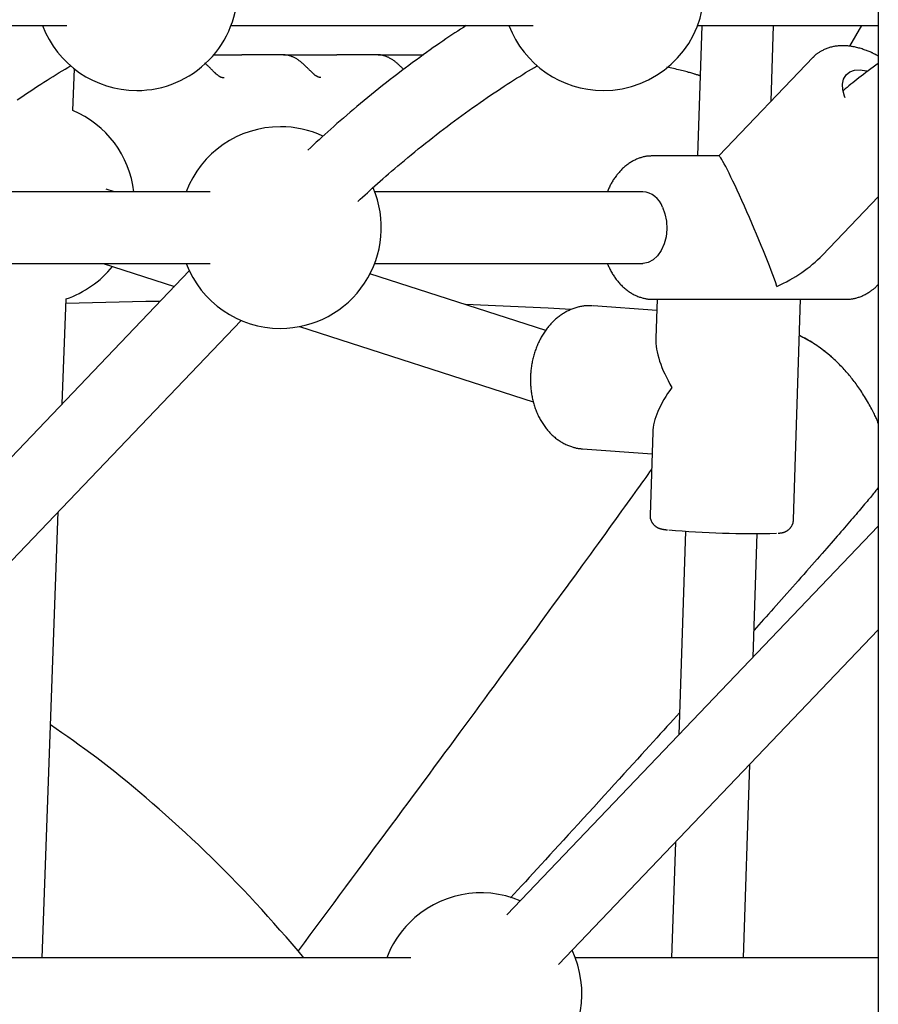
# Model space of a CAD drawing. Extents: x -4389 to 14923, y -2983 to 3258.
# Drawn here: x 10216 to 10407, y -999 to -779 of the extents above; entities that cross this region are included whole.
import ezdxf

# ---------------------------------------------------------------- set-up
doc = ezdxf.new("R2010")
doc.units = 0

msp = doc.modelspace()

# ---------------------------------------------------------------- linework, layer by layer
at = {"color": 7, "linetype": 'Continuous'}
for p, q in [((10407.44, -771.05), (10407.44, -1446.61)), ((10184.05, -780.14), (10226.43, -780.14)), ((10263.09, -780.14), (10330.47, -780.14)), ((10367.13, -780.14), (10407.44, -780.14)), ((10368.08, -780.14), (10367.14, -809.22)), ((10383.54, -797.04), (10384.09, -780.14)), ((10403.72, -780.14), (10401.02, -784.76)), ((10259.09, -786.67), (10265.5, -786.67)), ((10274.61, -786.67), (10265.5, -786.67)), ((10392.93, -787.24), (10371.87, -809.22)), ((10227.82, -799.12), (10228.15, -789.83)), ((10371.89, -809.22), (10357.15, -809.22)), ((10237.07, -817.22), (10235.26, -816.64)), ((10258.46, -817.22), (10203.55, -817.22)), ((10354.92, -817.22), (10295.12, -817.22)), ((10394.96, -831.38), (10407.44, -818.36)), ((10196.5, -833.22), (10258.46, -833.22)), ((10234.56, -833.22), (10250.48, -838.34)), ((10295.12, -833.22), (10354.92, -833.22)), ((10253.77, -834.89), (10116.49, -978.55)), ((10333.27, -848.17), (10294.07, -835.56)), ((10225.44, -864.55), (10226.29, -841.13)), ((10357.15, -841.22), (10400.25, -841.22)), ((10358.1, -841.22), (10357.82, -849.89)), ((10388.53, -890.38), (10390.12, -841.22)), ((10358.02, -843.71), (10343.85, -842.67)), ((10128.06, -989.61), (10265.34, -845.95)), ((10278.36, -847.31), (10330.49, -864.08)), ((10357.14, -870.87), (10356.54, -889.35)), ((10341.5, -874.58), (10356.99, -875.73)), ((10220.95, -988.14), (10224.56, -888.62)), ((10407.44, -891.84), (10324.57, -978.55)), ((10364.43, -892.97), (10362.96, -938.38)), ((10379.53, -921.04), (10380.42, -893.49)), ((10336.14, -989.61), (10407.44, -915)), ((10377.36, -988.14), (10378.76, -945.01)), ((10362.19, -962.35), (10361.35, -988.14)), ((10303.2, -988.14), (10131.78, -988.14)), ((10279.33, -988.14), (10278.03, -986.57)), ((10407.44, -988.14), (10339.86, -988.14))]:
    msp.add_line(p, q, dxfattribs=at)
for points in [[(10315.55, -780.14), (10314.91, -780.56), (10314.27, -780.97), (10313.63, -781.39), (10312.99, -781.81), (10312.33, -782.24), (10311.67, -782.68), (10311, -783.14), (10310.32, -783.6), (10309.62, -784.08), (10308.91, -784.57), (10308.19, -785.08), (10307.46, -785.6), (10306.71, -786.14), (10305.94, -786.69), (10305.17, -787.26), (10304.38, -787.84), (10303.57, -788.43), (10302.76, -789.04), (10301.94, -789.66), (10301.1, -790.28), (10300.27, -790.92), (10299.42, -791.57), (10298.58, -792.22), (10297.74, -792.88), (10296.89, -793.55), (10296.05, -794.22), (10295.22, -794.89), (10294.39, -795.56), (10293.57, -796.23), (10292.76, -796.89), (10291.95, -797.56), (10291.17, -798.22), (10290.39, -798.87), (10289.63, -799.51), (10288.88, -800.15), (10288.14, -800.78), (10287.42, -801.41), (10286.71, -802.03), (10286.01, -802.64), (10285.33, -803.25), (10284.66, -803.85), (10284.01, -804.44), (10283.36, -805.03), (10282.72, -805.62), (10282.09, -806.2), (10281.47, -806.79), (10280.85, -807.37), (10280.23, -807.94)], [(10407.44, -787), (10407.32, -786.93), (10407.21, -786.86), (10407.09, -786.79), (10406.97, -786.72), (10406.85, -786.65), (10406.72, -786.57), (10406.58, -786.5), (10406.44, -786.43), (10406.29, -786.35), (10406.12, -786.27), (10405.96, -786.2), (10405.78, -786.12), (10405.59, -786.04), (10405.4, -785.95), (10405.19, -785.87), (10404.98, -785.79), (10404.77, -785.71), (10404.54, -785.62), (10404.31, -785.54), (10404.07, -785.46), (10403.83, -785.38), (10403.59, -785.3), (10403.34, -785.23), (10403.09, -785.16), (10402.85, -785.09), (10402.6, -785.03), (10402.35, -784.97), (10402.1, -784.92), (10401.86, -784.88), (10401.61, -784.83), (10401.36, -784.79), (10401.12, -784.76), (10400.87, -784.73), (10400.63, -784.71), (10400.39, -784.69), (10400.15, -784.67), (10399.91, -784.66), (10399.67, -784.65), (10399.43, -784.65), (10399.2, -784.66), (10398.97, -784.67), (10398.74, -784.68), (10398.51, -784.7), (10398.29, -784.72), (10398.07, -784.75), (10397.85, -784.78), (10397.63, -784.81), (10397.41, -784.85), (10397.2, -784.9), (10396.99, -784.95), (10396.78, -785), (10396.57, -785.06), (10396.37, -785.12), (10396.17, -785.19), (10395.97, -785.26), (10395.78, -785.34), (10395.59, -785.42), (10395.4, -785.5), (10395.22, -785.59), (10395.04, -785.68), (10394.87, -785.77), (10394.7, -785.86), (10394.54, -785.95), (10394.39, -786.05), (10394.24, -786.14), (10394.1, -786.23), (10393.97, -786.31), (10393.85, -786.4), (10393.73, -786.48), (10393.63, -786.56), (10393.53, -786.64), (10393.44, -786.72), (10393.36, -786.79), (10393.28, -786.87), (10393.21, -786.94), (10393.15, -787), (10393.09, -787.07), (10393.04, -787.14), (10392.98, -787.2), (10392.93, -787.27)], [(10259.89, -791.06), (10259.83, -791.01), (10259.78, -790.96), (10259.72, -790.9), (10259.65, -790.85), (10259.59, -790.79), (10259.53, -790.73), (10259.46, -790.67), (10259.39, -790.6), (10259.32, -790.53), (10259.24, -790.46), (10259.16, -790.38), (10259.08, -790.3), (10259, -790.22), (10258.92, -790.13), (10258.83, -790.04), (10258.74, -789.95), (10258.65, -789.86), (10258.57, -789.77), (10258.48, -789.68), (10258.38, -789.59), (10258.29, -789.5), (10258.2, -789.41), (10258.11, -789.32), (10258.01, -789.23), (10257.92, -789.14), (10257.83, -789.05), (10257.73, -788.97), (10257.64, -788.88), (10257.54, -788.8), (10257.45, -788.72), (10257.35, -788.64), (10257.26, -788.55)], [(10281.37, -790.85), (10281.3, -790.78), (10281.23, -790.72), (10281.15, -790.65), (10281.08, -790.57), (10281.01, -790.5), (10280.93, -790.43), (10280.85, -790.35), (10280.77, -790.27), (10280.68, -790.18), (10280.6, -790.1), (10280.51, -790), (10280.42, -789.91), (10280.32, -789.81), (10280.22, -789.71), (10280.12, -789.61), (10280.02, -789.51), (10279.91, -789.4), (10279.8, -789.29), (10279.69, -789.18), (10279.57, -789.07), (10279.45, -788.96), (10279.33, -788.85), (10279.21, -788.74), (10279.09, -788.62), (10278.96, -788.51), (10278.83, -788.4), (10278.7, -788.3), (10278.57, -788.19), (10278.43, -788.09), (10278.3, -787.99), (10278.16, -787.89), (10278.02, -787.79), (10277.88, -787.7), (10277.74, -787.61), (10277.59, -787.53), (10277.45, -787.45), (10277.31, -787.37), (10277.16, -787.3), (10277.02, -787.23), (10276.87, -787.16), (10276.73, -787.1), (10276.58, -787.04), (10276.44, -786.99), (10276.3, -786.94), (10276.15, -786.9), (10276.01, -786.86), (10275.87, -786.82), (10275.73, -786.79), (10275.59, -786.77), (10275.45, -786.75), (10275.31, -786.73), (10275.17, -786.72), (10275.03, -786.71), (10274.89, -786.7), (10274.75, -786.69), (10274.61, -786.69)], [(10274.79, -786.67), (10286.71, -786.67)], [(10295.7, -786.67), (10286.71, -786.67)], [(10301.57, -789.97), (10301.48, -789.88), (10301.38, -789.78), (10301.29, -789.69), (10301.19, -789.59), (10301.09, -789.49), (10300.99, -789.39), (10300.89, -789.29), (10300.79, -789.19), (10300.68, -789.08), (10300.57, -788.98), (10300.46, -788.87), (10300.34, -788.76), (10300.22, -788.66), (10300.1, -788.55), (10299.97, -788.44), (10299.84, -788.33), (10299.71, -788.23), (10299.58, -788.12), (10299.44, -788.02), (10299.3, -787.92), (10299.16, -787.82), (10299.02, -787.73), (10298.88, -787.64), (10298.73, -787.55), (10298.58, -787.47), (10298.44, -787.39), (10298.29, -787.31), (10298.14, -787.24), (10297.99, -787.18), (10297.84, -787.11), (10297.7, -787.05), (10297.56, -787), (10297.42, -786.95), (10297.29, -786.91), (10297.16, -786.87), (10297.03, -786.83), (10296.9, -786.8), (10296.78, -786.77), (10296.67, -786.75), (10296.55, -786.73), (10296.44, -786.72), (10296.33, -786.71), (10296.22, -786.71), (10296.12, -786.7), (10296.01, -786.7), (10295.91, -786.7), (10295.81, -786.71), (10295.71, -786.71)], [(10295.88, -786.67), (10306.02, -786.67)], [(10407.44, -788.59), (10406.87, -789), (10406.31, -789.42), (10405.75, -789.83), (10405.2, -790.24), (10404.66, -790.65), (10404.14, -791.05), (10403.62, -791.44), (10403.13, -791.82), (10402.65, -792.19), (10402.19, -792.55), (10401.75, -792.91), (10401.31, -793.26), (10400.89, -793.6), (10400.47, -793.94), (10400.06, -794.27), (10399.65, -794.61)], [(10215.4, -796.75), (10216.18, -796.22), (10216.95, -795.69), (10217.71, -795.18), (10218.46, -794.68), (10219.2, -794.18), (10219.93, -793.7), (10220.65, -793.23), (10221.35, -792.78), (10222.05, -792.33), (10222.74, -791.9), (10223.42, -791.48), (10224.09, -791.06), (10224.75, -790.66), (10225.41, -790.26), (10226.07, -789.87), (10226.72, -789.48), (10227.37, -789.09)], [(10291.39, -819.41), (10291.91, -818.92), (10292.43, -818.43), (10292.96, -817.94), (10293.49, -817.45), (10294.03, -816.95), (10294.59, -816.44), (10295.15, -815.93), (10295.73, -815.4), (10296.33, -814.87), (10296.95, -814.33), (10297.58, -813.77), (10298.23, -813.21), (10298.9, -812.63), (10299.59, -812.04), (10300.29, -811.45), (10301.01, -810.84), (10301.75, -810.22), (10302.5, -809.6), (10303.27, -808.96), (10304.05, -808.33), (10304.84, -807.69), (10305.63, -807.04), (10306.44, -806.4), (10307.24, -805.76), (10308.05, -805.13), (10308.86, -804.5), (10309.67, -803.87), (10310.48, -803.25), (10311.29, -802.64), (10312.11, -802.02), (10312.92, -801.42), (10313.74, -800.81), (10314.56, -800.22), (10315.38, -799.62), (10316.19, -799.04), (10317.01, -798.46), (10317.82, -797.89), (10318.62, -797.32), (10319.41, -796.77), (10320.2, -796.23), (10320.97, -795.7), (10321.74, -795.18), (10322.49, -794.68), (10323.23, -794.18), (10323.96, -793.7), (10324.68, -793.23), (10325.39, -792.78), (10326.09, -792.33), (10326.78, -791.9), (10327.46, -791.48), (10328.13, -791.07), (10328.79, -790.66), (10329.45, -790.26), (10330.11, -789.87), (10330.76, -789.48), (10331.41, -789.09)], [(10367.72, -791.36), (10367.65, -791.34), (10367.58, -791.32), (10367.51, -791.29), (10367.43, -791.27), (10367.34, -791.24), (10367.25, -791.21), (10367.15, -791.18), (10367.03, -791.15), (10366.91, -791.11), (10366.77, -791.07), (10366.61, -791.02), (10366.44, -790.97), (10366.26, -790.92), (10366.06, -790.86), (10365.84, -790.8), (10365.61, -790.73), (10365.36, -790.66), (10365.1, -790.59), (10364.82, -790.51), (10364.52, -790.43), (10364.21, -790.35), (10363.89, -790.27), (10363.56, -790.18), (10363.22, -790.1), (10362.87, -790.01), (10362.51, -789.93), (10362.14, -789.84), (10361.77, -789.75), (10361.39, -789.67), (10361.01, -789.58), (10360.63, -789.5), (10360.25, -789.41)], [(10400.06, -796.31), (10399.89, -795.89), (10399.52, -794.5), (10399.46, -793.21), (10399.71, -792.09), (10400.26, -791.17), (10401.08, -790.5), (10402.14, -790.12), (10403.39, -790.05), (10404.77, -790.28), (10404.95, -790.33)], [(10261.58, -791.85), (10261.52, -791.85), (10261.47, -791.84), (10261.41, -791.83), (10261.35, -791.83), (10261.29, -791.82), (10261.23, -791.8), (10261.17, -791.79), (10261.1, -791.77), (10261.04, -791.75), (10260.97, -791.73), (10260.9, -791.71), (10260.82, -791.68), (10260.75, -791.64), (10260.68, -791.61), (10260.6, -791.57), (10260.52, -791.52), (10260.45, -791.47), (10260.37, -791.42), (10260.29, -791.36), (10260.21, -791.3), (10260.14, -791.24), (10260.06, -791.18), (10259.98, -791.12), (10259.9, -791.06)], [(10283.14, -791.77), (10283.11, -791.77), (10283.08, -791.76), (10283.05, -791.76), (10283.02, -791.76), (10282.99, -791.76), (10282.95, -791.75), (10282.91, -791.74), (10282.87, -791.74), (10282.82, -791.72), (10282.77, -791.71), (10282.72, -791.69), (10282.66, -791.67), (10282.6, -791.65), (10282.54, -791.63), (10282.47, -791.6), (10282.4, -791.57), (10282.34, -791.54), (10282.27, -791.51), (10282.2, -791.47), (10282.13, -791.43), (10282.06, -791.39), (10281.99, -791.35), (10281.92, -791.3), (10281.86, -791.26), (10281.79, -791.21), (10281.73, -791.16), (10281.67, -791.1), (10281.61, -791.05), (10281.55, -791), (10281.49, -790.94), (10281.44, -790.89), (10281.38, -790.83)], [(10357.12, -809.25), (10356.95, -809.25), (10356.78, -809.25), (10356.61, -809.26), (10356.44, -809.26), (10356.27, -809.27), (10356.1, -809.29), (10355.93, -809.3), (10355.75, -809.32), (10355.57, -809.35), (10355.39, -809.38), (10355.21, -809.42), (10355.03, -809.47), (10354.84, -809.51), (10354.66, -809.57), (10354.47, -809.63), (10354.28, -809.69), (10354.09, -809.76), (10353.9, -809.83), (10353.7, -809.91), (10353.51, -809.99), (10353.32, -810.08), (10353.13, -810.17), (10352.94, -810.26), (10352.75, -810.36), (10352.56, -810.47), (10352.37, -810.58), (10352.18, -810.69), (10352, -810.81), (10351.82, -810.93), (10351.64, -811.06), (10351.46, -811.19), (10351.28, -811.32), (10351.11, -811.46), (10350.93, -811.61), (10350.76, -811.75), (10350.59, -811.91), (10350.42, -812.06), (10350.26, -812.22), (10350.09, -812.39), (10349.93, -812.55), (10349.77, -812.73), (10349.62, -812.9), (10349.46, -813.08), (10349.31, -813.26), (10349.16, -813.45), (10349.02, -813.64), (10348.87, -813.83), (10348.74, -814.02), (10348.6, -814.21), (10348.47, -814.4), (10348.34, -814.6), (10348.21, -814.79), (10348.09, -814.99), (10347.98, -815.19), (10347.86, -815.39), (10347.76, -815.59), (10347.65, -815.79), (10347.55, -815.99), (10347.46, -816.19), (10347.36, -816.4), (10347.27, -816.6), (10347.18, -816.81), (10347.09, -817.01), (10347.01, -817.22)], [(10359.31, -820.64), (10359.86, -822.16), (10360.19, -823.82), (10360.27, -825.54), (10360.09, -827.25), (10359.68, -828.87), (10359.04, -830.31), (10358.21, -831.52), (10357.23, -832.43), (10356.14, -833.01), (10354.99, -833.22), (10354.92, -833.22)], [(10347, -833.22), (10347.1, -833.44), (10347.19, -833.65), (10347.29, -833.87), (10347.39, -834.09), (10347.49, -834.31), (10347.59, -834.52), (10347.7, -834.74), (10347.81, -834.95), (10347.93, -835.16), (10348.05, -835.37), (10348.17, -835.58), (10348.3, -835.78), (10348.44, -835.99), (10348.57, -836.19), (10348.71, -836.39), (10348.86, -836.59), (10349.01, -836.79), (10349.16, -836.99), (10349.32, -837.18), (10349.48, -837.37), (10349.64, -837.56), (10349.8, -837.74), (10349.97, -837.92), (10350.14, -838.1), (10350.32, -838.27), (10350.49, -838.44), (10350.67, -838.6), (10350.85, -838.76), (10351.03, -838.91), (10351.22, -839.06), (10351.41, -839.21), (10351.6, -839.35), (10351.79, -839.49), (10351.98, -839.62), (10352.18, -839.74), (10352.38, -839.87), (10352.58, -839.98), (10352.78, -840.09), (10352.98, -840.2), (10353.18, -840.3), (10353.39, -840.39), (10353.59, -840.48), (10353.8, -840.57), (10354, -840.64), (10354.2, -840.72), (10354.41, -840.78), (10354.6, -840.85), (10354.8, -840.9), (10354.99, -840.96), (10355.17, -841), (10355.35, -841.05), (10355.53, -841.08), (10355.7, -841.12), (10355.86, -841.14), (10356.02, -841.16), (10356.18, -841.18), (10356.33, -841.19), (10356.47, -841.2), (10356.62, -841.2), (10356.75, -841.2), (10356.89, -841.2), (10357.02, -841.19), (10357.16, -841.18), (10357.29, -841.18)], [(10400.34, -841.18), (10400.49, -841.18), (10400.64, -841.18), (10400.8, -841.18), (10400.95, -841.17), (10401.11, -841.17), (10401.27, -841.16), (10401.43, -841.14), (10401.6, -841.12), (10401.76, -841.1), (10401.93, -841.07), (10402.11, -841.03), (10402.28, -840.99), (10402.46, -840.95), (10402.64, -840.9), (10402.83, -840.84), (10403.01, -840.78), (10403.2, -840.72), (10403.39, -840.65), (10403.58, -840.57), (10403.77, -840.49), (10403.97, -840.41), (10404.16, -840.32), (10404.35, -840.23), (10404.54, -840.13), (10404.73, -840.03), (10404.91, -839.92), (10405.1, -839.81), (10405.28, -839.7), (10405.45, -839.59), (10405.62, -839.47), (10405.78, -839.36), (10405.94, -839.25), (10406.08, -839.14), (10406.22, -839.04), (10406.36, -838.94), (10406.48, -838.84), (10406.6, -838.74), (10406.71, -838.65), (10406.81, -838.56), (10406.9, -838.48), (10406.98, -838.4), (10407.06, -838.32), (10407.13, -838.25), (10407.2, -838.17), (10407.26, -838.1), (10407.32, -838.03), (10407.38, -837.96), (10407.44, -837.89)], [(10247.29, -841.68), (10244.05, -841.73), (10226.25, -842.17)], [(10338.83, -843.5), (10333.78, -843.23), (10315.4, -842.42)], [(10343.66, -842.68), (10343.46, -842.68), (10343.27, -842.67), (10343.07, -842.67), (10342.87, -842.66), (10342.68, -842.66), (10342.48, -842.67), (10342.28, -842.68), (10342.07, -842.69), (10341.87, -842.71), (10341.66, -842.73), (10341.46, -842.76), (10341.25, -842.8), (10341.04, -842.84), (10340.83, -842.88), (10340.62, -842.93), (10340.4, -842.99), (10340.19, -843.05), (10339.97, -843.11), (10339.76, -843.18), (10339.54, -843.25), (10339.33, -843.33), (10339.11, -843.41), (10338.9, -843.5), (10338.68, -843.59), (10338.47, -843.69), (10338.26, -843.79), (10338.05, -843.9), (10337.84, -844.01), (10337.64, -844.12), (10337.43, -844.24), (10337.23, -844.36), (10337.03, -844.49), (10336.83, -844.62), (10336.63, -844.76), (10336.43, -844.9), (10336.24, -845.05), (10336.04, -845.2), (10335.85, -845.35), (10335.67, -845.51), (10335.48, -845.67), (10335.29, -845.83), (10335.11, -846), (10334.93, -846.18), (10334.76, -846.35), (10334.58, -846.53), (10334.41, -846.72), (10334.24, -846.91), (10334.07, -847.1), (10333.9, -847.3), (10333.74, -847.5), (10333.58, -847.7), (10333.43, -847.91), (10333.27, -848.12), (10333.12, -848.33), (10332.97, -848.55), (10332.83, -848.77), (10332.68, -848.99), (10332.54, -849.21), (10332.41, -849.44), (10332.27, -849.68), (10332.14, -849.91), (10332.02, -850.15), (10331.89, -850.39), (10331.77, -850.63), (10331.66, -850.88), (10331.54, -851.13), (10331.43, -851.38), (10331.33, -851.63), (10331.22, -851.88), (10331.12, -852.14), (10331.03, -852.4), (10330.94, -852.66), (10330.85, -852.92), (10330.76, -853.19), (10330.68, -853.45), (10330.6, -853.72), (10330.53, -853.99), (10330.46, -854.26), (10330.39, -854.54), (10330.33, -854.81), (10330.27, -855.09), (10330.21, -855.36), (10330.16, -855.64), (10330.12, -855.92), (10330.07, -856.2), (10330.03, -856.48), (10330, -856.76), (10329.97, -857.04), (10329.94, -857.32), (10329.91, -857.6), (10329.89, -857.88), (10329.88, -858.17), (10329.87, -858.45), (10329.86, -858.73), (10329.85, -859.02), (10329.85, -859.3), (10329.86, -859.58), (10329.86, -859.87), (10329.88, -860.15), (10329.89, -860.43), (10329.91, -860.71), (10329.94, -860.99), (10329.96, -861.27), (10329.99, -861.55), (10330.03, -861.83), (10330.07, -862.11), (10330.11, -862.39), (10330.16, -862.66), (10330.21, -862.94), (10330.27, -863.21), (10330.33, -863.48), (10330.39, -863.75), (10330.46, -864.02), (10330.53, -864.29), (10330.6, -864.56), (10330.68, -864.82), (10330.77, -865.08), (10330.85, -865.34), (10330.94, -865.6), (10331.04, -865.86), (10331.14, -866.11), (10331.24, -866.36), (10331.34, -866.61), (10331.45, -866.86), (10331.56, -867.11), (10331.68, -867.35), (10331.8, -867.59), (10331.93, -867.82), (10332.05, -868.06), (10332.18, -868.29), (10332.32, -868.52), (10332.46, -868.74), (10332.6, -868.96), (10332.74, -869.18), (10332.89, -869.4), (10333.04, -869.61), (10333.2, -869.82), (10333.35, -870.02), (10333.51, -870.22), (10333.68, -870.42), (10333.85, -870.61), (10334.02, -870.8), (10334.19, -870.99), (10334.36, -871.17), (10334.54, -871.35), (10334.72, -871.52), (10334.91, -871.69), (10335.1, -871.85), (10335.28, -872.01), (10335.48, -872.17), (10335.67, -872.32), (10335.87, -872.47), (10336.07, -872.61), (10336.27, -872.75), (10336.47, -872.88), (10336.67, -873.01), (10336.88, -873.13), (10337.09, -873.25), (10337.3, -873.37), (10337.51, -873.47), (10337.72, -873.58), (10337.94, -873.68), (10338.15, -873.77), (10338.36, -873.86), (10338.57, -873.94), (10338.78, -874.02), (10338.98, -874.09), (10339.18, -874.15), (10339.37, -874.21), (10339.56, -874.27), (10339.73, -874.31), (10339.91, -874.36), (10340.07, -874.4), (10340.23, -874.43), (10340.38, -874.46), (10340.52, -874.48), (10340.66, -874.5), (10340.79, -874.52), (10340.92, -874.53), (10341.04, -874.54), (10341.16, -874.55), (10341.27, -874.56), (10341.39, -874.56), (10341.5, -874.57)], [(10407.44, -868.93), (10407.37, -868.76), (10407.31, -868.58), (10407.24, -868.4), (10407.17, -868.21), (10407.09, -868.01), (10407.01, -867.81), (10406.91, -867.6), (10406.81, -867.37), (10406.7, -867.13), (10406.57, -866.87), (10406.44, -866.6), (10406.29, -866.32), (10406.13, -866.02), (10405.97, -865.71), (10405.79, -865.39), (10405.61, -865.06), (10405.42, -864.72), (10405.22, -864.37), (10405.01, -864.01), (10404.8, -863.65), (10404.59, -863.29), (10404.37, -862.93), (10404.16, -862.58), (10403.94, -862.24), (10403.73, -861.91), (10403.52, -861.58), (10403.3, -861.27), (10403.09, -860.96), (10402.88, -860.66), (10402.67, -860.37), (10402.47, -860.09), (10402.26, -859.81), (10402.05, -859.53), (10401.84, -859.26), (10401.63, -858.99), (10401.41, -858.72), (10401.2, -858.45), (10400.98, -858.19), (10400.76, -857.93), (10400.53, -857.66), (10400.3, -857.39), (10400.06, -857.13), (10399.82, -856.86), (10399.57, -856.59), (10399.31, -856.31), (10399.04, -856.04), (10398.77, -855.76), (10398.49, -855.48), (10398.19, -855.2), (10397.89, -854.91), (10397.58, -854.62), (10397.26, -854.33), (10396.94, -854.04), (10396.6, -853.75), (10396.26, -853.47), (10395.92, -853.18), (10395.57, -852.9), (10395.21, -852.62), (10394.85, -852.35), (10394.48, -852.08), (10394.11, -851.81), (10393.74, -851.55), (10393.36, -851.3), (10392.98, -851.06), (10392.6, -850.82), (10392.21, -850.59), (10391.82, -850.37), (10391.43, -850.15), (10391.04, -849.93), (10390.64, -849.72), (10390.25, -849.51), (10389.86, -849.3)], [(10356.88, -879.12), (10356.44, -879.72), (10356.01, -880.33), (10355.57, -880.95), (10355.12, -881.58), (10354.65, -882.23), (10354.17, -882.9), (10353.68, -883.59), (10353.16, -884.31), (10352.62, -885.07), (10352.05, -885.86), (10351.46, -886.68), (10350.84, -887.54), (10350.19, -888.43), (10349.52, -889.36), (10348.82, -890.33), (10348.09, -891.33), (10347.34, -892.38), (10346.56, -893.45), (10345.76, -894.56), (10344.93, -895.7), (10344.09, -896.86), (10343.23, -898.05), (10342.35, -899.26), (10341.46, -900.48), (10340.56, -901.72), (10339.65, -902.97), (10338.73, -904.24), (10337.8, -905.52), (10336.85, -906.81), (10335.9, -908.11), (10334.95, -909.42), (10333.98, -910.75), (10333, -912.08), (10332.02, -913.43), (10331.03, -914.79), (10330.03, -916.15), (10329.02, -917.53), (10328, -918.91), (10326.98, -920.31), (10325.95, -921.72), (10324.91, -923.13), (10323.87, -924.56), (10322.81, -925.99), (10321.75, -927.44), (10320.68, -928.89), (10319.6, -930.36), (10318.52, -931.83), (10317.43, -933.31), (10316.33, -934.81), (10315.22, -936.31), (10314.11, -937.82), (10312.99, -939.34), (10311.86, -940.88), (10310.72, -942.42), (10309.57, -943.98), (10308.41, -945.55), (10307.24, -947.13), (10306.07, -948.72), (10304.88, -950.33), (10303.68, -951.95), (10302.48, -953.58), (10301.26, -955.23), (10300.04, -956.88), (10298.8, -958.55), (10297.56, -960.23), (10296.3, -961.93), (10295.04, -963.63), (10293.77, -965.35), (10292.49, -967.08), (10291.2, -968.81), (10289.91, -970.56), (10288.61, -972.31), (10287.3, -974.08), (10285.99, -975.85), (10284.67, -977.63), (10283.35, -979.41), (10282.02, -981.19), (10280.69, -982.98), (10279.36, -984.78), (10278.03, -986.57)], [(10407.44, -883.2), (10407.26, -883.43), (10407.08, -883.66), (10406.9, -883.89), (10406.71, -884.13), (10406.52, -884.37), (10406.32, -884.61), (10406.11, -884.87), (10405.9, -885.13), (10405.67, -885.41), (10405.44, -885.69), (10405.19, -885.99), (10404.93, -886.3), (10404.66, -886.62), (10404.38, -886.95), (10404.09, -887.3), (10403.79, -887.66), (10403.48, -888.03), (10403.15, -888.41), (10402.82, -888.8), (10402.48, -889.2), (10402.13, -889.62), (10401.77, -890.03), (10401.41, -890.46), (10401.04, -890.89), (10400.67, -891.32), (10400.29, -891.76), (10399.91, -892.21), (10399.52, -892.66), (10399.11, -893.13), (10398.7, -893.61), (10398.28, -894.1), (10397.84, -894.6), (10397.39, -895.12), (10396.92, -895.65), (10396.44, -896.2), (10395.94, -896.77), (10395.43, -897.36), (10394.91, -897.96), (10394.36, -898.58), (10393.81, -899.21), (10393.23, -899.87), (10392.64, -900.54), (10392.04, -901.22), (10391.43, -901.91), (10390.81, -902.61), (10390.19, -903.31), (10389.56, -904.02), (10388.94, -904.73), (10388.31, -905.43), (10387.69, -906.13), (10387.07, -906.83), (10386.46, -907.52), (10385.85, -908.2), (10385.25, -908.87), (10384.66, -909.54), (10384.08, -910.19), (10383.51, -910.82), (10382.95, -911.45), (10382.4, -912.06), (10381.86, -912.67), (10381.32, -913.27), (10380.79, -913.86), (10380.26, -914.46), (10379.73, -915.05)], [(10356.57, -889.34), (10356.56, -889.39), (10356.55, -889.45), (10356.54, -889.5), (10356.54, -889.56), (10356.53, -889.61), (10356.53, -889.67), (10356.53, -889.73), (10356.54, -889.8), (10356.55, -889.87), (10356.56, -889.94), (10356.57, -890.01), (10356.59, -890.09), (10356.62, -890.17), (10356.64, -890.25), (10356.67, -890.33), (10356.7, -890.42), (10356.73, -890.5), (10356.77, -890.59), (10356.81, -890.68), (10356.85, -890.77), (10356.89, -890.85), (10356.94, -890.94), (10356.99, -891.02), (10357.04, -891.1), (10357.09, -891.18), (10357.14, -891.25), (10357.2, -891.32), (10357.25, -891.39), (10357.31, -891.45), (10357.37, -891.52), (10357.43, -891.58), (10357.48, -891.63), (10357.54, -891.69), (10357.6, -891.74), (10357.66, -891.79), (10357.72, -891.84), (10357.78, -891.88), (10357.84, -891.92), (10357.9, -891.96), (10357.95, -892), (10358.01, -892.04), (10358.07, -892.07), (10358.12, -892.1), (10358.18, -892.13), (10358.23, -892.16), (10358.29, -892.19), (10358.34, -892.21), (10358.39, -892.23), (10358.44, -892.26), (10358.49, -892.28), (10358.54, -892.29), (10358.59, -892.31), (10358.63, -892.33), (10358.68, -892.35), (10358.73, -892.36), (10358.77, -892.37), (10358.82, -892.39), (10358.86, -892.4), (10358.91, -892.41), (10358.95, -892.43), (10359, -892.44), (10359.05, -892.45), (10359.1, -892.46), (10359.15, -892.47), (10359.2, -892.48), (10359.26, -892.49), (10359.32, -892.51), (10359.38, -892.52), (10359.43, -892.53), (10359.49, -892.54), (10359.55, -892.55), (10359.61, -892.56), (10359.66, -892.57), (10359.72, -892.58), (10359.77, -892.58), (10359.82, -892.59), (10359.88, -892.6), (10359.93, -892.61), (10359.98, -892.61), (10360.03, -892.62), (10360.08, -892.63), (10360.14, -892.63), (10360.19, -892.64), (10360.24, -892.64), (10360.29, -892.65), (10360.35, -892.65), (10360.4, -892.66), (10360.45, -892.66)], [(10385.09, -893.39), (10385.16, -893.39), (10385.23, -893.38), (10385.3, -893.38), (10385.37, -893.37), (10385.44, -893.37), (10385.51, -893.36), (10385.58, -893.35), (10385.64, -893.34), (10385.71, -893.33), (10385.77, -893.33), (10385.83, -893.31), (10385.9, -893.3), (10385.96, -893.29), (10386.02, -893.28), (10386.08, -893.27), (10386.14, -893.25), (10386.2, -893.24), (10386.26, -893.22), (10386.31, -893.2), (10386.37, -893.18), (10386.43, -893.16), (10386.49, -893.14), (10386.56, -893.12), (10386.62, -893.1), (10386.68, -893.07), (10386.75, -893.04), (10386.81, -893.01), (10386.88, -892.98), (10386.94, -892.94), (10387.01, -892.9), (10387.08, -892.86), (10387.15, -892.82), (10387.22, -892.77), (10387.29, -892.72), (10387.36, -892.67), (10387.43, -892.62), (10387.49, -892.56), (10387.56, -892.5), (10387.63, -892.43), (10387.69, -892.37), (10387.76, -892.3), (10387.82, -892.22), (10387.88, -892.15), (10387.94, -892.07), (10388, -891.99), (10388.06, -891.9), (10388.11, -891.82), (10388.16, -891.73), (10388.21, -891.65), (10388.25, -891.56), (10388.29, -891.47), (10388.33, -891.39), (10388.37, -891.3), (10388.39, -891.21), (10388.42, -891.13), (10388.44, -891.04), (10388.46, -890.96), (10388.47, -890.87), (10388.48, -890.79), (10388.49, -890.71), (10388.49, -890.63), (10388.49, -890.54), (10388.49, -890.46), (10388.49, -890.38)], [(10363.12, -933.45), (10362.43, -934.22), (10361.73, -934.99), (10361.03, -935.77), (10360.31, -936.56), (10359.58, -937.36), (10358.82, -938.19), (10358.05, -939.05), (10357.24, -939.93), (10356.41, -940.85), (10355.54, -941.8), (10354.65, -942.79), (10353.72, -943.81), (10352.75, -944.87), (10351.75, -945.96), (10350.72, -947.1), (10349.66, -948.26), (10348.56, -949.47), (10347.43, -950.71), (10346.28, -951.96), (10345.12, -953.23), (10343.96, -954.51), (10342.8, -955.78), (10341.64, -957.04), (10340.51, -958.29), (10339.39, -959.51), (10338.3, -960.7), (10337.24, -961.86), (10336.2, -963), (10335.18, -964.11), (10334.19, -965.19), (10333.22, -966.25), (10332.28, -967.28), (10331.37, -968.28), (10330.47, -969.25), (10329.59, -970.21), (10328.73, -971.15), (10327.89, -972.07), (10327.05, -972.98), (10326.22, -973.89), (10325.39, -974.79)], [(10278.03, -986.57), (10276.69, -985.03), (10275.34, -983.49), (10274, -981.96), (10272.65, -980.43), (10271.3, -978.91), (10269.93, -977.39), (10268.57, -975.89), (10267.19, -974.4), (10265.8, -972.92), (10264.4, -971.46), (10262.99, -970.01), (10261.57, -968.58), (10260.14, -967.15), (10258.71, -965.74), (10257.26, -964.35), (10255.81, -962.96), (10254.35, -961.59), (10252.89, -960.23), (10251.42, -958.88), (10249.96, -957.55), (10248.5, -956.24), (10247.04, -954.96), (10245.59, -953.69), (10244.15, -952.46), (10242.73, -951.24), (10241.32, -950.06), (10239.92, -948.9), (10238.54, -947.78), (10237.17, -946.68), (10235.81, -945.6), (10234.47, -944.56), (10233.14, -943.55), (10231.82, -942.56), (10230.51, -941.6), (10229.22, -940.67), (10227.93, -939.75), (10226.65, -938.85), (10225.38, -937.95), (10224.1, -937.07), (10222.84, -936.19)]]:
    msp.add_lwpolyline(points, dxfattribs=at)
for centre, radius, start, end in [((10242.06, -772.14), 22.5, 270, 1.3625), ((10346.1, -772.14), 22.5, 270, 354.5095), ((10242.06, -772.14), 22.5, 200.8275, 270), ((10346.1, -772.14), 22.5, 200.8275, 270), ((10219.06, -819.83), 22.5, 6.6574, 67.0914), ((10274.09, -825.22), 22.5, 90, 159.1725), ((10274.09, -825.22), 22.5, 65.1709, 90), ((10274.09, -825.22), 22.5, 270, 23.1954), ((10354.43, -822.36), 5.17, 19.5038, 84.6372), ((10219.06, -819.83), 22.5, 288.7464, 321.338), ((10274.09, -825.22), 22.5, 200.8275, 270), ((10375.21, -878.65), 32.81, 48.4608, 63.4863), ((10379.46, -670.5), 222.97, 265.1704, 271.3509), ((10318.83, -996.14), 22.5, 67.1276, 135.2384), ((10318.83, -996.14), 22.5, 135.2384, 159.1725), ((10318.83, -996.14), 22.5, 315.2384, 25.4726)]:
    msp.add_arc(centre, radius, start, end, dxfattribs=at)
for centre, major_axis, ratio, start_param, end_param in [((10378.7, -825.22), (-6.83, 16), 0.050601, 3.729471, 6.261598), ((10378.7, -825.22), (20.8, 8.87), 0.640206, 4.733977, 5.300267), ((10373.47, -860.9), (-13.88, 15.44), 0.468985, 0.45458, 1.170851), ((10373.47, -860.9), (15.19, 13.66), 0.440514, 2.025377, 2.741648)]:
    msp.add_ellipse(centre, major_axis=major_axis, ratio=ratio, start_param=start_param, end_param=end_param, dxfattribs=at)

doc.saveas('drawing.dxf')
